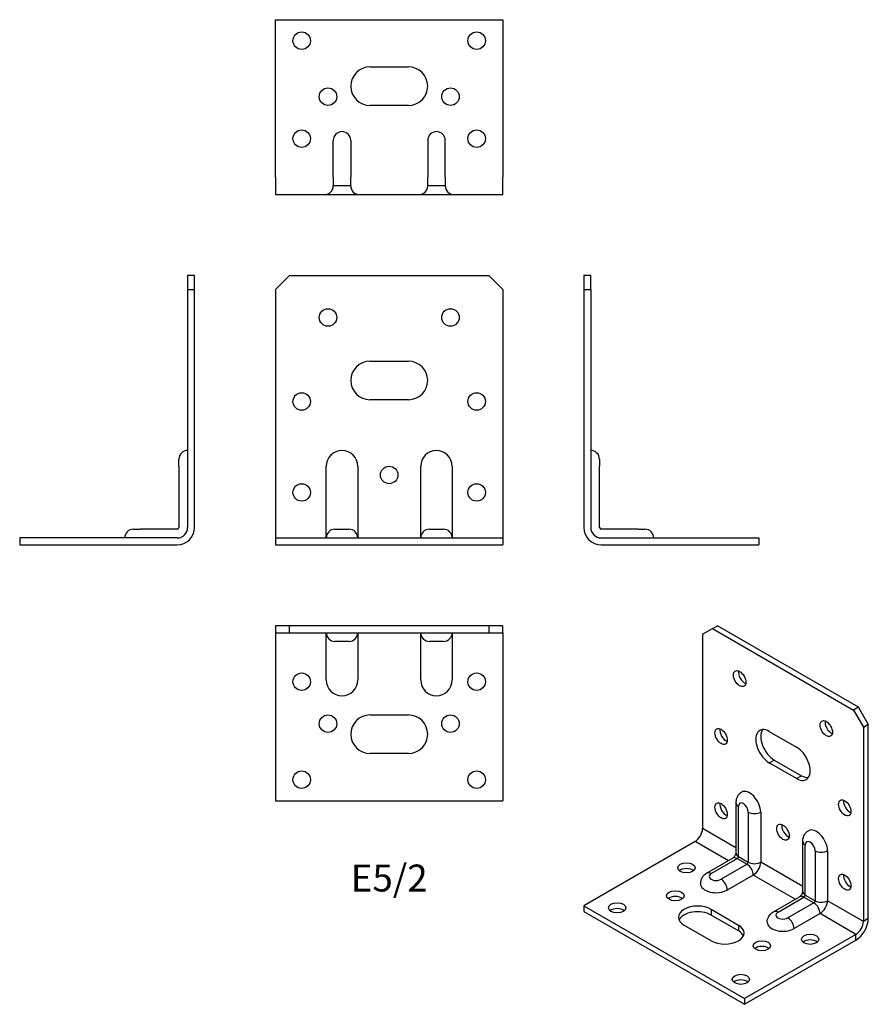
# Model space of a CAD drawing. Units: millimetres. Extents: x -106 to 137, y -131 to 150.
import ezdxf

# ---------------------------------------------------------------- set-up
doc = ezdxf.new("R2010")
doc.units = ezdxf.units.MM
doc.styles.get("Standard").update_dxf_attribs({"font": 'arial.ttf'})

# ---------------------------------------------------------------- blocks, each defined once
blk = doc.blocks.new('E5_2-Front')
for p, q in [((-32.5, 73), (-28.5, 77)), ((-28.5, 77), (28.5, 77)), ((28.5, 77), (32.5, 73)), ((-32.5, 73), (-32.5, 5)), ((32.5, 73), (32.5, 5)), ((-5.5, 52.5), (5.5, 52.5)), ((5.5, 41.5), (-5.5, 41.5)), ((-18, 5), (-18, 22.5)), ((-9, 22.5), (-9, 5)), ((9, 5), (9, 22.5)), ((18, 22.5), (18, 5)), ((-32.5, 5), (-32.5, 2)), ((-18, 2), (-18, 5)), ((-15.5, 4.5), (-11.5, 4.5)), ((-9, 5), (-9, 2)), ((9, 2), (9, 5)), ((11.5, 4.5), (15.5, 4.5)), ((18, 5), (18, 2)), ((32.5, 5), (32.5, 2)), ((-32.5, 2), (32.5, 2)), ((-32.5, 2), (-32.5, 0)), ((-32.5, 0), (32.5, 0)), ((32.5, 2), (32.5, 0))]:
    blk.add_line(p, q)
for centre in [(-17.5, 65), (17.5, 65), (-25, 41), (25, 41), (0, 20), (-25, 15), (25, 15)]:
    blk.add_circle(centre, 2.5)
for centre, radius, start, end in [((-5.5, 47), 5.5, 90, 270), ((5.5, 47), 5.5, 270, 90), ((-13.5, 22.5), 4.5, 0, 180), ((13.5, 22.5), 4.5, 0, 180), ((-15.5, 2), 2.5, 90, 180), ((-11.5, 2), 2.5, 0, 90), ((11.5, 2), 2.5, 90, 180), ((15.5, 2), 2.5, 0, 90)]:
    blk.add_arc(centre, radius, start, end)
blk = doc.blocks.new('E5_2-Left')
for p, q in [((0, 77), (0, 73)), ((2, 77), (0, 77)), ((2, 73), (2, 77)), ((0, 73), (2, 73)), ((0, 73), (0, 5)), ((2, 73), (2, 5)), ((4.5, 24.5), (4.5, 22.5)), ((4.5, 5), (4.5, 22.5)), ((15.5, 4.5), (5, 4.5)), ((15.5, 4.5), (17.5, 4.5)), ((5, 2), (50, 2)), ((5, 0), (50, 0)), ((50, 2), (50, 0))]:
    blk.add_line(p, q)
for centre, radius, start, end in [((2, 24.5), 2.5, 0, 90), ((5, 5), 5, 180, 270), ((5, 5), 3, 180, 270), ((5, 5), 0.5, 180, 270), ((17.5, 2), 2.5, 0, 90)]:
    blk.add_arc(centre, radius, start, end)
blk = doc.blocks.new('E5_2-Right')
for p, q in [((0, 77), (-2, 77)), ((-2, 77), (-2, 73)), ((0, 73), (0, 77)), ((-2, 73), (0, 73)), ((-2, 73), (-2, 5)), ((0, 5), (0, 73)), ((-4.5, 22.5), (-4.5, 24.5)), ((-4.5, 22.5), (-4.5, 5)), ((-17.5, 4.5), (-15.5, 4.5)), ((-5, 4.5), (-15.5, 4.5)), ((-5, 2), (-50, 2)), ((-50, 2), (-50, 0)), ((-50, 0), (-5, 0))]:
    blk.add_line(p, q)
for centre, radius, start, end in [((-2, 24.5), 2.5, 90, 180), ((-17.5, 2), 2.5, 90, 180), ((-5, 5), 0.5, 270, 0), ((-5, 5), 3, 270, 0), ((-5, 5), 5, 270, 0)]:
    blk.add_arc(centre, radius, start, end)
blk = doc.blocks.new('E5_2-Top')
for p, q in [((-28.5, 0), (-32.5, 0)), ((-32.5, 0), (-32.5, -2)), ((-28.5, -2), (-28.5, 0)), ((28.5, 0), (-28.5, 0)), ((32.5, 0), (28.5, 0)), ((28.5, 0), (28.5, -2)), ((32.5, -2), (32.5, 0)), ((-32.5, -2), (-28.5, -2)), ((-32.5, -2), (-32.5, -5)), ((-28.5, -2), (28.5, -2)), ((-18, -5), (-18, -2)), ((-9, -2), (-9, -5)), ((9, -5), (9, -2)), ((18, -2), (18, -5)), ((28.5, -2), (32.5, -2)), ((32.5, -2), (32.5, -5)), ((-32.5, -5), (-32.5, -50)), ((-18, -15.5), (-18, -5)), ((-11.5, -4.5), (-15.5, -4.5)), ((-9, -5), (-9, -15.5)), ((9, -15.5), (9, -5)), ((15.5, -4.5), (11.5, -4.5)), ((18, -5), (18, -15.5)), ((32.5, -5), (32.5, -50)), ((-5.5, -25.5), (5.5, -25.5)), ((5.5, -36.5), (-5.5, -36.5)), ((-32.5, -50), (32.5, -50))]:
    blk.add_line(p, q)
for centre in [(-25, -16), (25, -16), (-17.5, -28), (17.5, -28), (-25, -44), (25, -44)]:
    blk.add_circle(centre, 2.5)
for centre, radius, start, end in [((-15.5, -2), 2.5, 180, 270), ((-11.5, -2), 2.5, 270, 0), ((11.5, -2), 2.5, 180, 270), ((15.5, -2), 2.5, 270, 0), ((-13.5, -15.5), 4.5, 180, 0), ((13.5, -15.5), 4.5, 180, 0), ((-5.5, -31), 5.5, 90, 270), ((5.5, -31), 5.5, 270, 90)]:
    blk.add_arc(centre, radius, start, end)
blk = doc.blocks.new('E5_2-Bottom')
for p, q in [((-32.5, 50), (32.5, 50)), ((-32.5, 5), (-32.5, 50)), ((32.5, 50), (32.5, 5)), ((-5.5, 36.5), (5.5, 36.5)), ((5.5, 25.5), (-5.5, 25.5)), ((-16, 5), (-16, 15.5)), ((-11, 15.5), (-11, 5)), ((11, 15.5), (11, 5)), ((16, 5), (16, 15.5)), ((-32.5, 5), (-32.5, 0)), ((-16, 5), (-16, 2.5)), ((-11, 2.5), (-11, 5)), ((11, 2.5), (11, 5)), ((16, 5), (16, 2.5)), ((32.5, 0), (32.5, 5)), ((-32.5, 0), (-18.5, 0)), ((-18.5, 0), (-8.5, 0)), ((-11, 2.5), (-16, 2.5)), ((-8.5, 0), (8.5, 0)), ((8.5, 0), (18.5, 0)), ((16, 2.5), (11, 2.5)), ((18.5, 0), (32.5, 0))]:
    blk.add_line(p, q)
for centre in [(-25, 44), (25, 44), (-17.5, 28), (17.5, 28), (-25, 16), (25, 16)]:
    blk.add_circle(centre, 2.5)
for centre, radius, start, end in [((-5.5, 31), 5.5, 90, 270), ((5.5, 31), 5.5, 270, 90), ((-13.5, 15.5), 2.5, 0, 180), ((13.5, 15.5), 2.5, 0, 180), ((-18.5, 2.5), 2.5, 270, 0), ((-8.5, 2.5), 2.5, 180, 270), ((8.5, 2.5), 2.5, 270, 0), ((18.5, 2.5), 2.5, 180, 270)]:
    blk.add_arc(centre, radius, start, end)
blk = doc.blocks.new('E5_2-ISO')
for p, q in [((-6.72, 50.83), (-3.89, 52.46)), ((-6.72, 50.83), (-6.72, -4.69)), ((-3.89, 52.46), (-2.47, 53.28)), ((-3.89, 52.46), (36.42, 29.19)), ((37.83, 30.01), (-2.47, 53.28)), ((37.83, 30.01), (36.42, 29.19)), ((36.42, 29.19), (39.24, 24.29)), ((40.66, 25.11), (37.83, 30.01)), ((12.37, 23.07), (20.15, 18.58)), ((39.24, 24.29), (40.66, 25.11)), ((39.24, 24.29), (39.24, -31.23)), ((40.66, -30.41), (40.66, 25.11)), ((12.37, 14.08), (13.79, 14.9)), ((20.15, 9.59), (12.37, 14.08)), ((13.79, 14.9), (21.57, 10.41)), ((20.15, 9.59), (21.57, 10.41)), ((2.8, 2.65), (2.8, -11.64)), ((3.54, -12.66), (3.54, 1.63)), ((6.36, 0), (6.36, -14.29)), ((9.9, 0), (9.9, -14.29)), ((2.8, -10.19), (-6.72, -4.69)), ((-8.84, -8.37), (-40.66, -26.74)), ((0.68, -13.87), (-8.84, -8.37)), ((21.9, -22.66), (21.9, -8.37)), ((22.63, -23.68), (22.63, -9.39)), ((25.46, -11.02), (25.46, -25.31)), ((28.99, -11.02), (28.99, -25.31)), ((1.93, -13.14), (-5.49, -17.43)), ((-4.24, -17.55), (3.18, -13.27)), ((3.18, -13.27), (6.01, -14.9)), ((3.54, -12.66), (6.36, -14.29)), ((6.01, -14.9), (-1.41, -19.19)), ((21.9, -21.21), (9.9, -14.29)), ((7.78, -17.96), (0.35, -22.25)), ((19.77, -24.89), (7.78, -17.96)), ((13.6, -28.45), (21.02, -24.17)), ((14.85, -28.58), (22.27, -24.29)), ((22.27, -24.29), (25.1, -25.92)), ((22.63, -23.68), (25.46, -25.31)), ((39.24, -31.23), (28.99, -25.31)), ((-40.66, -26.74), (5.3, -53.28)), ((-40.66, -26.74), (-40.66, -28.37)), ((-4.24, -27.76), (3.54, -32.25)), ((-4.24, -27.76), (-4.24, -29.39)), ((25.1, -25.92), (17.68, -30.21)), ((-40.66, -28.37), (5.3, -54.91)), ((3.54, -33.88), (-4.24, -29.39)), ((26.87, -28.99), (19.45, -33.27)), ((37.12, -34.91), (26.87, -28.99)), ((40.66, -30.41), (39.24, -31.23)), ((-4.24, -36.74), (-12.02, -32.25)), ((3.54, -32.25), (3.54, -33.88)), ((37.12, -34.91), (5.3, -53.28)), ((5.3, -54.91), (37.12, -36.54)), ((37.12, -36.54), (37.12, -34.91)), ((5.3, -53.28), (5.3, -54.91))]:
    blk.add_line(p, q)
for centre, major_axis in [((3.89, 38.17), (1.25, -2.17)), ((28.64, 23.88), (1.25, -2.17)), ((-1.41, 21.64), (1.25, -2.17)), ((-1.41, 0.41), (1.25, -2.17)), ((33.94, 1.22), (1.25, -2.17)), ((16.26, -5.72), (1.25, -2.17)), ((-11.31, -15.92), (-2.5, 0)), ((33.94, -20), (1.25, -2.17)), ((-14.5, -23.88), (-2.5, 0)), ((-31.11, -27.35), (-2.5, 0)), ((24.04, -36.33), (-2.5, 0)), ((10.25, -38.17), (-2.5, 0)), ((4.24, -47.77), (-2.5, 0))]:
    blk.add_ellipse(centre, major_axis=major_axis, ratio=0.57735)
for centre, major_axis, start_param, end_param in [((5.3, 38.99), (1.25, -2.17), 3.742857, 5.681921), ((30.05, 24.7), (1.25, -2.17), 3.742857, 5.681921), ((0, 22.45), (1.25, -2.17), 3.742857, 5.681921), ((12.37, 18.58), (-2.75, 4.76), 5.497787, 8.63938), ((13.79, 19.39), (-2.75, 4.76), 0.260051, 2.356194), ((20.15, 14.08), (2.75, -4.76), 5.497787, 8.63938), ((21.57, 14.9), (2.75, -4.76), 5.497787, 6.023134), ((6.72, 1.84), (-2.25, 3.9), 3.926991, 6.283185), ((4.95, 0.82), (-1, 1.73), 3.926991, 7.068583), ((35.36, 2.04), (1.25, -2.17), 3.742857, 5.681921), ((0, 1.22), (1.25, -2.17), 3.742857, 5.681921), ((5.3, 2.65), (-2.5, 0), 0, 0.785398), ((8.13, 1.02), (2.5, 0), 3.926991, 5.497787), ((-8.84, -5.92), (-1.5, -2.6), 0.785398, 2.356194), ((17.68, -4.9), (1.25, -2.17), 3.742857, 5.681921), ((25.81, -9.19), (-2.25, 3.9), 3.926991, 6.283185), ((24.4, -8.37), (-2.5, 0), 0, 0.785398), ((24.04, -10.21), (-1, 1.73), 3.926991, 7.068583), ((27.22, -10), (2.5, 0), 3.926991, 5.497787), ((3.18, -15.31), (-1.25, 2.17), 5.497787, 6.283185), ((5.3, -11.64), (-2.5, 0), 0, 0.785398), ((3.18, -12.86), (0.25, 0.433), 3.926991, 5.497787), ((-11.31, -17.55), (-2.5, 0), 3.742857, 5.681921), ((6.01, -14.49), (-0.25, -0.433), 0.785398, 2.356194), ((6.01, -16.94), (1.25, -2.17), 0.785398, 2.356194), ((8.13, -13.27), (2.5, 0), 3.926991, 5.497787), ((7.78, -15.51), (-1.5, -2.6), 0.785398, 2.356194), ((-4.24, -19.6), (-1.25, 2.17), 5.497787, 6.283185), ((-2.83, -18.37), (-2, 0), 5.497787, 8.63938), ((-1.41, -21.23), (-1.25, 2.17), 3.926991, 5.497787), ((35.36, -19.19), (1.25, -2.17), 3.742857, 5.681921), ((-2.83, -20.41), (-4.5, 0), 0, 2.356194), ((-14.5, -25.52), (-2.5, 0), 3.742857, 5.681921), ((22.27, -26.33), (-1.25, 2.17), 5.497787, 6.283185), ((24.4, -22.66), (-2.5, 0), 0, 0.785398), ((22.27, -23.88), (0.25, 0.433), 3.926991, 5.497787), ((25.1, -25.52), (-0.25, -0.433), 0.785398, 2.356194), ((27.22, -24.29), (2.5, 0), 3.926991, 5.497787), ((26.87, -26.54), (-1.5, -2.6), 0.785398, 2.356194), ((-31.11, -28.99), (-2.5, 0), 3.742857, 5.681921), ((-8.13, -30.01), (-5.5, 0), 3.926991, 7.068583), ((25.1, -27.97), (1.25, -2.17), 0.785398, 2.356194), ((-8.13, -31.64), (-5.5, 0), 3.926991, 6.023134), ((14.85, -30.62), (-1.25, 2.17), 5.497787, 6.283185), ((16.26, -29.39), (-2, 0), 5.497787, 8.63938), ((17.68, -32.25), (1.25, -2.17), 0.785398, 2.356194), ((37.12, -32.46), (2.5, 4.33), 3.926991, 5.497787), ((-0.35, -34.5), (5.5, 0), 3.926991, 7.068583), ((16.26, -31.44), (-4.5, 0), 0, 2.356194), ((37.12, -32.46), (-1.5, -2.6), 0.785398, 2.356194), ((-0.35, -36.13), (5.5, 0), 0.260051, 0.785398), ((24.04, -37.97), (-2.5, 0), 3.742857, 5.681921), ((10.25, -39.8), (-2.5, 0), 3.742857, 5.681921), ((4.24, -49.4), (-2.5, 0), 3.742857, 5.681921)]:
    blk.add_ellipse(centre, major_axis=major_axis, ratio=0.57735, start_param=start_param, end_param=end_param)
for points, knots in [([(4.47, 5.73), (4.22, 5.59), (3.99, 5.41), (3.6, 5.02), (3.44, 4.8), (3.18, 4.36), (3.08, 4.13), (2.93, 3.69), (2.88, 3.48), (2.82, 3.06), (2.8, 2.85), (2.8, 2.65)], [2.3561945, 2.3561945, 2.3561945, 2.3561945, 2.5132741, 2.5132741, 2.6703538, 2.6703538, 2.8274334, 2.8274334, 2.984513, 2.984513, 3.1415927, 3.1415927, 3.1415927, 3.1415927]), ([(21.9, -8.37), (21.9, -8.17), (21.91, -7.97), (21.97, -7.54), (22.02, -7.33), (22.17, -6.89), (22.27, -6.66), (22.53, -6.22), (22.69, -6.01), (23.08, -5.61), (23.31, -5.43), (23.56, -5.29)], [3.1415927, 3.1415927, 3.1415927, 3.1415927, 3.2986723, 3.2986723, 3.4557519, 3.4557519, 3.6128316, 3.6128316, 3.7699112, 3.7699112, 3.9269908, 3.9269908, 3.9269908, 3.9269908]), ([(2.8, -11.64), (2.8, -11.65), (2.8, -11.68), (2.79, -11.76), (2.78, -11.81), (2.76, -11.92), (2.74, -11.99), (2.68, -12.14), (2.65, -12.22), (2.57, -12.39), (2.52, -12.48), (2.41, -12.64), (2.36, -12.72), (2.25, -12.86), (2.19, -12.92), (2.09, -13.02), (2.05, -13.06), (1.98, -13.11), (1.95, -13.13), (1.94, -13.14), (1.93, -13.14), (1.93, -13.14)], [0, 0, 0, 0, 0.154561, 0.154561, 0.31224, 0.31224, 0.480295, 0.480295, 0.660531, 0.660531, 0.849552, 0.849552, 1.039961, 1.039961, 1.223278, 1.223278, 1.393996, 1.393996, 1.552852, 1.552852, 1.570796, 1.570796, 1.570796, 1.570796]), ([(-5.49, -17.43), (-5.66, -17.53), (-5.84, -17.64), (-6.17, -17.91), (-6.33, -18.06), (-6.64, -18.41), (-6.78, -18.61), (-7.03, -19.05), (-7.14, -19.3), (-7.29, -19.84), (-7.33, -20.13), (-7.33, -20.41)], [3.1415927, 3.1415927, 3.1415927, 3.1415927, 3.2986723, 3.2986723, 3.4557519, 3.4557519, 3.6128316, 3.6128316, 3.7699112, 3.7699112, 3.9269908, 3.9269908, 3.9269908, 3.9269908]), ([(21.9, -22.66), (21.9, -22.67), (21.89, -22.7), (21.88, -22.78), (21.88, -22.83), (21.85, -22.94), (21.83, -23.01), (21.77, -23.16), (21.74, -23.25), (21.66, -23.41), (21.61, -23.5), (21.51, -23.67), (21.45, -23.75), (21.34, -23.89), (21.28, -23.95), (21.19, -24.04), (21.14, -24.08), (21.07, -24.14), (21.04, -24.15), (21.03, -24.17), (21.03, -24.17), (21.02, -24.17)], [0, 0, 0, 0, 0.154561, 0.154561, 0.31224, 0.31224, 0.480295, 0.480295, 0.660531, 0.660531, 0.849552, 0.849552, 1.039961, 1.039961, 1.223278, 1.223278, 1.393996, 1.393996, 1.552852, 1.552852, 1.570796, 1.570796, 1.570796, 1.570796]), ([(11.76, -31.44), (11.76, -31.15), (11.8, -30.86), (11.95, -30.32), (12.06, -30.08), (12.31, -29.63), (12.45, -29.43), (12.76, -29.08), (12.92, -28.93), (13.26, -28.67), (13.43, -28.55), (13.6, -28.45)], [2.3561945, 2.3561945, 2.3561945, 2.3561945, 2.5132741, 2.5132741, 2.6703538, 2.6703538, 2.8274334, 2.8274334, 2.984513, 2.984513, 3.1415927, 3.1415927, 3.1415927, 3.1415927])]:
    blk.add_open_spline(points, degree=3, knots=knots)

msp = doc.modelspace()

# ---------------------------------------------------------------- block references
for name, p in [('E5_2-Bottom', (0, 100.1)), ('E5_2-Right', (-55.6, 0)), ('E5_2-Front', (0, 0)), ('E5_2-Left', (55.6, 0)), ('E5_2-Top', (0, -23.1)), ('E5_2-ISO', (96.26, -76.38))]:
    msp.add_blockref(name, p)

# ---------------------------------------------------------------- texts
at = {"insert": (0, -96.2), "char_height": 7.7, "attachment_point": 5}
msp.add_mtext('E5/2', dxfattribs=at)

doc.saveas('drawing.dxf')
